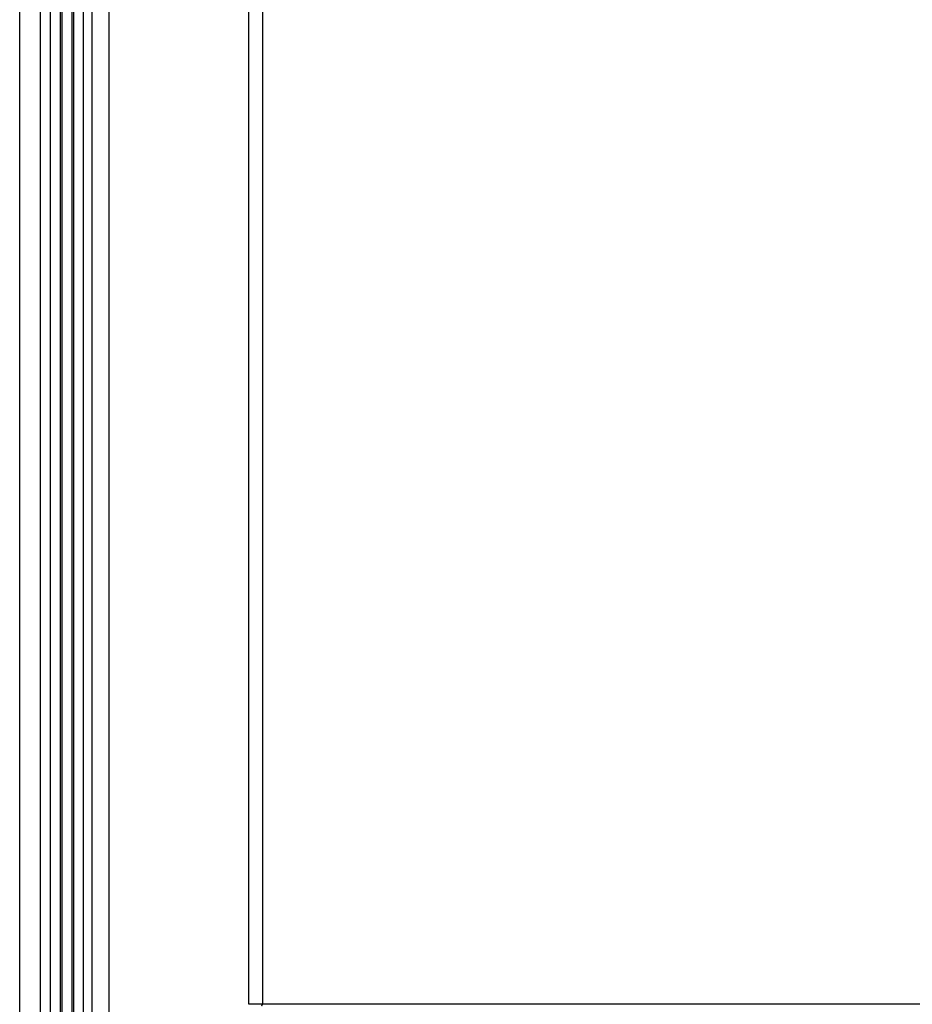
# Model space of a CAD drawing. Units: millimetres. Extents: x 12 to 93, y -19 to 95.
# Drawn here: x 13 to 44, y 0 to 34 of the extents above; entities that cross this region are included whole.
import ezdxf

# ---------------------------------------------------------------- set-up
doc = ezdxf.new("R2010")
doc.units = ezdxf.units.MM
doc.header["$LTSCALE"] = 16.335
for name, color, linetype in [('ASSI', 7, 'CONTINUOUS'), ('CURVE', 7, 'CONTINUOUS'), ('RACCORDO', 7, 'CONTINUOUS')]:
    doc.layers.add(name, color=color, linetype=linetype)

msp = doc.modelspace()

# ---------------------------------------------------------------- linework, layer by layer
at = {"layer": 'ASSI', "color": 7, "linetype": 'CONTINUOUS'}
for p, q in [((13.288, -18.051), (13.288, 94.449)), ((13.988, 94.355), (13.988, -17.957)), ((14.338, 93.449), (14.338, -17.051)), ((15.488, -16.726), (15.488, 93.124)), ((15.788, -16.157), (15.788, 92.555)), ((16.357, 90.549), (16.357, -14.152))]:
    msp.add_line(p, q, dxfattribs=at)
at = {"layer": 'ASSI', "color": 253, "linetype": 'CONTINUOUS'}
for p, q in [((21.187, -0.401), (21.187, 34.949)), ((21.654, 34.949), (21.654, -0.401)), ((65.484, -0.401), (21.187, -0.401))]:
    msp.add_line(p, q, dxfattribs=at)
msp.add_lwpolyline([(21.635, -0.455), (21.637, -0.452), (21.639, -0.449), (21.64, -0.445), (21.642, -0.442), (21.643, -0.439), (21.645, -0.436), (21.646, -0.433), (21.648, -0.43), (21.649, -0.427), (21.65, -0.423), (21.651, -0.42), (21.652, -0.417), (21.653, -0.414), (21.654, -0.411), (21.654, -0.408), (21.654, -0.404), (21.654, -0.401)], dxfattribs=at)
at = {"layer": 'CURVE', "color": 252, "linetype": 'CONTINUOUS'}
msp.add_line((15.788, -16.157), (15.788, 92.555), dxfattribs=at)
at = {"layer": 'RACCORDO', "color": 7, "linetype": 'CONTINUOUS'}
for p, q in [((13.288, -18.051), (13.288, 94.449)), ((13.988, 94.355), (13.988, -17.957)), ((14.688, 93.449), (14.688, -17.051)), ((15.138, 93.449), (15.138, -17.051)), ((15.788, -16.157), (15.788, 92.555)), ((16.357, 90.549), (16.357, -14.152))]:
    msp.add_line(p, q, dxfattribs=at)
at = {"layer": 'RACCORDO', "color": 253, "linetype": 'CONTINUOUS'}
for p, q in [((14.738, 93.449), (14.738, -17.051)), ((15.088, 93.449), (15.088, -17.051)), ((21.187, -0.401), (21.187, 34.949)), ((21.654, 34.949), (21.654, -0.401)), ((65.484, -0.401), (21.187, -0.401))]:
    msp.add_line(p, q, dxfattribs=at)
msp.add_lwpolyline([(21.635, -0.455), (21.637, -0.452), (21.639, -0.449), (21.64, -0.445), (21.642, -0.442), (21.643, -0.439), (21.645, -0.436), (21.646, -0.433), (21.648, -0.43), (21.649, -0.427), (21.65, -0.423), (21.651, -0.42), (21.652, -0.417), (21.653, -0.414), (21.654, -0.411), (21.654, -0.408), (21.654, -0.404), (21.654, -0.401)], dxfattribs=at)

doc.saveas('drawing.dxf')
